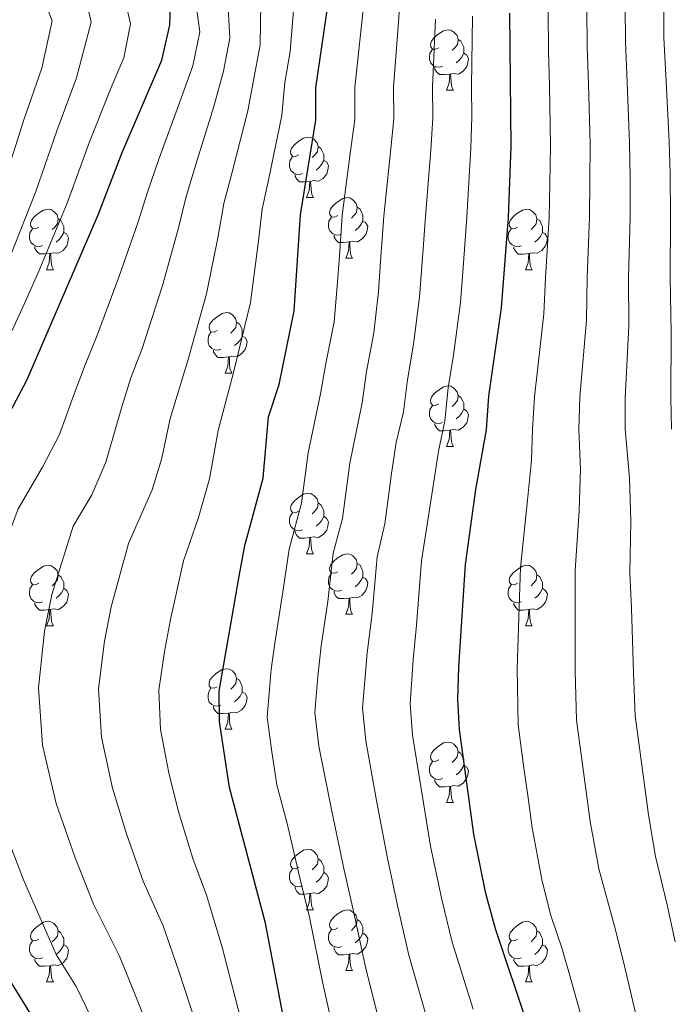
# Model space of a CAD drawing. Units: metres. Extents: x 633120 to 637634, y 4766349 to 4769406.
# Drawn here: x 634632 to 634740, y 4767939 to 4768102 of the extents above; entities that cross this region are included whole.
import ezdxf

# ---------------------------------------------------------------- set-up
doc = ezdxf.new("R2010")
doc.units = ezdxf.units.M
doc.header["$MEASUREMENT"] = 0
for name, color, linetype, lineweight in [('Nivel 36', 7, 'Continuous', 0), ('Nivel 4', 7, 'Continuous', 0), ('Nivel 5', 7, 'Continuous', 0), ('Nivel 61', 7, 'Continuous', 0), ('Nivel 63', 7, 'Continuous', 0)]:
    doc.layers.add(name, color=color, linetype=linetype, lineweight=lineweight)

msp = doc.modelspace()

# ---------------------------------------------------------------- linework, layer by layer
at = {"layer": 'Nivel 36', "color": 92, "linetype": 'Continuous', "lineweight": 0}
for p, q in [((634702.83, 4768090.08, 0.01), (634703.96, 4768090.08, 0.01)), ((634679.64, 4768072.31, 0.01), (634680.77, 4768072.31, 0.01)), ((634686.12, 4768062.27, 0.01), (634687.24, 4768062.27, 0.01)), ((634636.56, 4768060.37, 0.01), (634637.69, 4768060.37, 0.01)), ((634715.89, 4768060.36, 0.01), (634717.02, 4768060.36, 0.01)), ((634666.14, 4768043.22, 0.01), (634667.26, 4768043.22, 0.01)), ((634702.83, 4768031.08, 0.01), (634703.96, 4768031.08, 0.01)), ((634679.64, 4768013.31, 0.01), (634680.77, 4768013.31, 0.01)), ((634686.12, 4768003.28, 0.01), (634687.24, 4768003.28, 0.01)), ((634636.56, 4768001.38, 0.01), (634637.69, 4768001.38, 0.01)), ((634715.89, 4768001.37, 0.01), (634717.01, 4768001.37, 0.01)), ((634666.14, 4767984.23, 0.01), (634667.26, 4767984.23, 0.01)), ((634702.83, 4767972.09, 0.01), (634703.96, 4767972.09, 0.01)), ((634679.64, 4767954.32, 0.01), (634680.77, 4767954.32, 0.01)), ((634686.12, 4767944.29, 0.01), (634687.24, 4767944.29, 0.01)), ((634636.56, 4767942.38, 0.01), (634637.69, 4767942.38, 0.01)), ((634715.89, 4767942.38, 0.01), (634717.01, 4767942.38, 0.01))]:
    msp.add_line(p, q, dxfattribs=at)
at = {"layer": 'Nivel 36', "color": 92, "linetype": 'Continuous', "lineweight": 0, "elevation": 0.01, "flags": 128}
for points in [[(634701.53, 4768097.14), (634701, 4768096.87), (634700.47, 4768096.92), (634700.21, 4768097.3), (634700.15, 4768097.72), (634700.31, 4768098.24), (634700.79, 4768098.84), (634701.43, 4768099.36), (634702.33, 4768099.95), (634703.07, 4768100.11), (634703.5, 4768100.06), (634704.03, 4768099.74), (634704.56, 4768099.16), (634704.72, 4768098.52), (634704.61, 4768097.66), (634704.18, 4768097.14), (634703.76, 4768096.71)], [(634704.72, 4768098.52), (634705.19, 4768098.2), (634705.51, 4768097.56), (634705.67, 4768097.24), (634705.67, 4768096.66), (634705.67, 4768096.24), (634705.3, 4768095.54), (634704.88, 4768095.06), (634704.4, 4768094.64)], [(634702.12, 4768094.06), (634701.69, 4768093.9), (634701.11, 4768093.96), (634700.63, 4768094.16), (634700.21, 4768094.59), (634699.99, 4768095.18), (634699.99, 4768095.6), (634700.05, 4768096.18), (634700.47, 4768096.87)], [(634705.67, 4768096.24), (634706.12, 4768095.98), (634706.47, 4768095.37), (634706.36, 4768094.64), (634706.15, 4768094), (634705.56, 4768093.26), (634704.77, 4768092.78), (634703.92, 4768092.89), (634703.49, 4768092.76)], [(634703.38, 4768092.76), (634702.49, 4768092.68), (634701.64, 4768092.68), (634701.22, 4768093.1), (634700.9, 4768093.58), (634700.9, 4768093.9)], [(634702.83, 4768090.08), (634703.27, 4768091.24), (634703.38, 4768092.76), (634703.49, 4768092.76), (634703.52, 4768092.18), (634703.56, 4768091.49), (634703.63, 4768090.88), (634703.74, 4768090.48), (634703.96, 4768090.08)], [(634678.34, 4768079.37), (634677.81, 4768079.1), (634677.28, 4768079.16), (634677.02, 4768079.53), (634676.96, 4768079.95), (634677.12, 4768080.47), (634677.6, 4768081.07), (634678.24, 4768081.6), (634679.14, 4768082.18), (634679.88, 4768082.34), (634680.31, 4768082.29), (634680.84, 4768081.97), (634681.37, 4768081.39), (634681.53, 4768080.75), (634681.42, 4768079.9), (634680.99, 4768079.37), (634680.57, 4768078.94)], [(634681.53, 4768080.75), (634682, 4768080.43), (634682.32, 4768079.79), (634682.48, 4768079.47), (634682.48, 4768078.89), (634682.48, 4768078.47), (634682.11, 4768077.78), (634681.69, 4768077.3), (634681.21, 4768076.88)], [(634678.93, 4768076.29), (634678.5, 4768076.13), (634677.92, 4768076.19), (634677.44, 4768076.4), (634677.02, 4768076.82), (634676.8, 4768077.41), (634676.8, 4768077.83), (634676.86, 4768078.41), (634677.28, 4768079.1)], [(634682.48, 4768078.47), (634682.93, 4768078.22), (634683.28, 4768077.6), (634683.17, 4768076.88), (634682.96, 4768076.24), (634682.37, 4768075.5), (634681.58, 4768075.02), (634680.73, 4768075.12), (634680.3, 4768074.99)], [(634680.19, 4768074.99), (634679.3, 4768074.91), (634678.45, 4768074.91), (634678.03, 4768075.34), (634677.71, 4768075.81), (634677.71, 4768076.13)], [(634679.64, 4768072.31), (634680.08, 4768073.47), (634680.19, 4768074.99), (634680.3, 4768074.99), (634680.33, 4768074.41), (634680.37, 4768073.72), (634680.44, 4768073.11), (634680.55, 4768072.71), (634680.77, 4768072.31)], [(634684.82, 4768069.33), (634684.29, 4768069.07), (634683.76, 4768069.12), (634683.49, 4768069.49), (634683.44, 4768069.92), (634683.6, 4768070.44), (634684.08, 4768071.03), (634684.71, 4768071.56), (634685.61, 4768072.15), (634686.36, 4768072.31), (634686.78, 4768072.25), (634687.31, 4768071.94), (634687.84, 4768071.35), (634688, 4768070.71), (634687.89, 4768069.86), (634687.47, 4768069.33), (634687.05, 4768068.91)], [(634635.26, 4768067.43), (634634.73, 4768067.16), (634634.2, 4768067.22), (634633.94, 4768067.59), (634633.88, 4768068.01), (634634.04, 4768068.53), (634634.52, 4768069.13), (634635.16, 4768069.66), (634636.06, 4768070.24), (634636.8, 4768070.4), (634637.23, 4768070.35), (634637.76, 4768070.03), (634638.29, 4768069.45), (634638.45, 4768068.81), (634638.34, 4768067.96), (634637.91, 4768067.43), (634637.49, 4768067)], [(634688, 4768070.71), (634688.48, 4768070.4), (634688.79, 4768069.76), (634688.95, 4768069.44), (634688.95, 4768068.86), (634688.95, 4768068.43), (634688.58, 4768067.74), (634688.16, 4768067.26), (634687.68, 4768066.84)], [(634714.59, 4768067.42), (634714.06, 4768067.16), (634713.53, 4768067.22), (634713.26, 4768067.58), (634713.21, 4768068.01), (634713.37, 4768068.53), (634713.85, 4768069.12), (634714.48, 4768069.66), (634715.38, 4768070.24), (634716.13, 4768070.4), (634716.56, 4768070.34), (634717.08, 4768070.03), (634717.62, 4768069.44), (634717.78, 4768068.8), (634717.66, 4768067.96), (634717.24, 4768067.42), (634716.82, 4768067)], [(634638.45, 4768068.81), (634638.92, 4768068.49), (634639.24, 4768067.85), (634639.4, 4768067.53), (634639.4, 4768066.95), (634639.4, 4768066.53), (634639.03, 4768065.84), (634638.61, 4768065.36), (634638.13, 4768064.94)], [(634685.4, 4768066.25), (634684.98, 4768066.09), (634684.39, 4768066.15), (634683.92, 4768066.36), (634683.49, 4768066.79), (634683.28, 4768067.37), (634683.28, 4768067.79), (634683.33, 4768068.38), (634683.76, 4768069.07)], [(634688.95, 4768068.43), (634689.41, 4768068.18), (634689.75, 4768067.57), (634689.64, 4768066.84), (634689.43, 4768066.2), (634688.85, 4768065.46), (634688.05, 4768064.98), (634687.2, 4768065.09), (634686.77, 4768064.96)], [(634717.78, 4768068.8), (634718.25, 4768068.49), (634718.56, 4768067.85), (634718.72, 4768067.53), (634718.72, 4768066.95), (634718.72, 4768066.52), (634718.36, 4768065.84), (634717.94, 4768065.36), (634717.46, 4768064.94)], [(634635.85, 4768064.35), (634635.42, 4768064.19), (634634.84, 4768064.25), (634634.36, 4768064.46), (634633.94, 4768064.88), (634633.72, 4768065.47), (634633.72, 4768065.89), (634633.78, 4768066.47), (634634.2, 4768067.16)], [(634639.4, 4768066.53), (634639.85, 4768066.28), (634640.2, 4768065.66), (634640.09, 4768064.94), (634639.88, 4768064.3), (634639.29, 4768063.56), (634638.5, 4768063.08), (634637.65, 4768063.18), (634637.22, 4768063.05)], [(634686.66, 4768064.96), (634685.77, 4768064.87), (634684.93, 4768064.87), (634684.5, 4768065.3), (634684.18, 4768065.78), (634684.18, 4768066.09)], [(634715.18, 4768064.34), (634714.75, 4768064.18), (634714.16, 4768064.24), (634713.69, 4768064.46), (634713.26, 4768064.88), (634713.05, 4768065.46), (634713.05, 4768065.88), (634713.1, 4768066.47), (634713.53, 4768067.16)], [(634718.72, 4768066.52), (634719.18, 4768066.28), (634719.52, 4768065.66), (634719.42, 4768064.94), (634719.2, 4768064.3), (634718.62, 4768063.56), (634717.82, 4768063.08), (634716.98, 4768063.18), (634716.54, 4768063.05)], [(634686.12, 4768062.27), (634686.55, 4768063.43), (634686.66, 4768064.96), (634686.77, 4768064.96), (634686.81, 4768064.37), (634686.84, 4768063.69), (634686.91, 4768063.07), (634687.03, 4768062.67), (634687.24, 4768062.27)], [(634637.11, 4768063.05), (634636.22, 4768062.97), (634635.37, 4768062.97), (634634.95, 4768063.4), (634634.63, 4768063.87), (634634.63, 4768064.19)], [(634636.56, 4768060.37), (634637, 4768061.53), (634637.11, 4768063.05), (634637.22, 4768063.05), (634637.25, 4768062.47), (634637.29, 4768061.78), (634637.36, 4768061.17), (634637.47, 4768060.77), (634637.69, 4768060.37)], [(634716.44, 4768063.05), (634715.54, 4768062.96), (634714.7, 4768062.96), (634714.28, 4768063.4), (634713.96, 4768063.87), (634713.96, 4768064.18)], [(634715.89, 4768060.36), (634716.32, 4768061.52), (634716.44, 4768063.05), (634716.54, 4768063.05), (634716.58, 4768062.46), (634716.62, 4768061.78), (634716.68, 4768061.16), (634716.8, 4768060.76), (634717.02, 4768060.36)], [(634664.84, 4768050.28), (634664.31, 4768050.02), (634663.78, 4768050.07), (634663.52, 4768050.44), (634663.46, 4768050.87), (634663.62, 4768051.39), (634664.1, 4768051.98), (634664.74, 4768052.51), (634665.64, 4768053.1), (634666.38, 4768053.26), (634666.8, 4768053.2), (634667.34, 4768052.89), (634667.86, 4768052.3), (634668.02, 4768051.66), (634667.92, 4768050.81), (634667.49, 4768050.28), (634667.07, 4768049.86)], [(634668.02, 4768051.66), (634668.5, 4768051.35), (634668.82, 4768050.71), (634668.98, 4768050.39), (634668.98, 4768049.81), (634668.98, 4768049.38), (634668.6, 4768048.69), (634668.18, 4768048.21), (634667.7, 4768047.79)], [(634665.42, 4768047.2), (634665, 4768047.04), (634664.41, 4768047.1), (634663.94, 4768047.31), (634663.51, 4768047.74), (634663.3, 4768048.32), (634663.3, 4768048.74), (634663.36, 4768049.33), (634663.78, 4768050.02)], [(634668.98, 4768049.38), (634669.43, 4768049.13), (634669.78, 4768048.52), (634669.66, 4768047.79), (634669.46, 4768047.15), (634668.87, 4768046.41), (634668.07, 4768045.93), (634667.22, 4768046.04), (634666.79, 4768045.91)], [(634666.68, 4768045.91), (634665.79, 4768045.82), (634664.95, 4768045.82), (634664.52, 4768046.25), (634664.2, 4768046.73), (634664.2, 4768047.04)], [(634666.14, 4768043.22), (634666.57, 4768044.38), (634666.68, 4768045.91), (634666.79, 4768045.91), (634666.83, 4768045.32), (634666.86, 4768044.64), (634666.93, 4768044.02), (634667.05, 4768043.62), (634667.26, 4768043.22)], [(634701.53, 4768038.14), (634701, 4768037.88), (634700.47, 4768037.93), (634700.21, 4768038.3), (634700.15, 4768038.73), (634700.31, 4768039.25), (634700.79, 4768039.84), (634701.43, 4768040.37), (634702.33, 4768040.96), (634703.07, 4768041.12), (634703.5, 4768041.06), (634704.03, 4768040.75), (634704.56, 4768040.16), (634704.72, 4768039.52), (634704.61, 4768038.67), (634704.18, 4768038.14), (634703.76, 4768037.72)], [(634704.72, 4768039.52), (634705.19, 4768039.21), (634705.51, 4768038.57), (634705.67, 4768038.25), (634705.67, 4768037.67), (634705.67, 4768037.24), (634705.3, 4768036.55), (634704.88, 4768036.07), (634704.4, 4768035.65)], [(634702.12, 4768035.06), (634701.69, 4768034.9), (634701.11, 4768034.96), (634700.63, 4768035.17), (634700.21, 4768035.6), (634699.99, 4768036.18), (634699.99, 4768036.6), (634700.05, 4768037.19), (634700.47, 4768037.88)], [(634705.67, 4768037.24), (634706.12, 4768036.99), (634706.47, 4768036.38), (634706.36, 4768035.65), (634706.15, 4768035.01), (634705.56, 4768034.27), (634704.77, 4768033.79), (634703.92, 4768033.9), (634703.49, 4768033.77)], [(634703.38, 4768033.77), (634702.49, 4768033.68), (634701.64, 4768033.68), (634701.22, 4768034.11), (634700.9, 4768034.59), (634700.9, 4768034.9)], [(634702.83, 4768031.08), (634703.27, 4768032.24), (634703.38, 4768033.77), (634703.49, 4768033.77), (634703.52, 4768033.18), (634703.56, 4768032.5), (634703.63, 4768031.88), (634703.74, 4768031.48), (634703.96, 4768031.08)], [(634678.34, 4768020.37), (634677.81, 4768020.11), (634677.28, 4768020.16), (634677.02, 4768020.53), (634676.96, 4768020.96), (634677.12, 4768021.48), (634677.6, 4768022.07), (634678.24, 4768022.6), (634679.14, 4768023.19), (634679.88, 4768023.35), (634680.31, 4768023.29), (634680.84, 4768022.98), (634681.37, 4768022.39), (634681.53, 4768021.75), (634681.42, 4768020.9), (634680.99, 4768020.37), (634680.57, 4768019.95)], [(634681.53, 4768021.75), (634682, 4768021.44), (634682.32, 4768020.8), (634682.48, 4768020.48), (634682.48, 4768019.9), (634682.48, 4768019.47), (634682.11, 4768018.78), (634681.69, 4768018.3), (634681.21, 4768017.88)], [(634678.93, 4768017.29), (634678.5, 4768017.13), (634677.92, 4768017.19), (634677.44, 4768017.4), (634677.02, 4768017.83), (634676.8, 4768018.41), (634676.8, 4768018.83), (634676.86, 4768019.42), (634677.28, 4768020.11)], [(634682.48, 4768019.47), (634682.93, 4768019.22), (634683.28, 4768018.61), (634683.17, 4768017.88), (634682.96, 4768017.24), (634682.37, 4768016.5), (634681.58, 4768016.02), (634680.73, 4768016.13), (634680.3, 4768016)], [(634680.19, 4768016), (634679.3, 4768015.91), (634678.45, 4768015.91), (634678.03, 4768016.34), (634677.71, 4768016.82), (634677.71, 4768017.13)], [(634679.64, 4768013.31), (634680.08, 4768014.47), (634680.19, 4768016), (634680.3, 4768016), (634680.33, 4768015.41), (634680.37, 4768014.73), (634680.44, 4768014.11), (634680.55, 4768013.71), (634680.77, 4768013.31)], [(634684.82, 4768010.34), (634684.29, 4768010.07), (634683.76, 4768010.13), (634683.49, 4768010.5), (634683.44, 4768010.92), (634683.6, 4768011.44), (634684.08, 4768012.04), (634684.71, 4768012.57), (634685.61, 4768013.15), (634686.36, 4768013.31), (634686.78, 4768013.26), (634687.31, 4768012.94), (634687.84, 4768012.36), (634688, 4768011.72), (634687.89, 4768010.87), (634687.47, 4768010.34), (634687.05, 4768009.91)], [(634635.26, 4768008.44), (634634.73, 4768008.17), (634634.2, 4768008.23), (634633.94, 4768008.6), (634633.88, 4768009.02), (634634.04, 4768009.54), (634634.52, 4768010.14), (634635.16, 4768010.67), (634636.06, 4768011.25), (634636.8, 4768011.41), (634637.23, 4768011.36), (634637.76, 4768011.04), (634638.29, 4768010.46), (634638.45, 4768009.82), (634638.34, 4768008.97), (634637.91, 4768008.44), (634637.49, 4768008.01)], [(634688, 4768011.72), (634688.48, 4768011.4), (634688.79, 4768010.76), (634688.95, 4768010.44), (634688.95, 4768009.86), (634688.95, 4768009.44), (634688.58, 4768008.75), (634688.16, 4768008.27), (634687.68, 4768007.85)], [(634714.59, 4768008.43), (634714.06, 4768008.17), (634713.53, 4768008.22), (634713.26, 4768008.59), (634713.21, 4768009.02), (634713.37, 4768009.54), (634713.85, 4768010.13), (634714.48, 4768010.66), (634715.38, 4768011.25), (634716.13, 4768011.41), (634716.55, 4768011.35), (634717.08, 4768011.04), (634717.61, 4768010.45), (634717.77, 4768009.81), (634717.66, 4768008.96), (634717.24, 4768008.43), (634716.82, 4768008.01)], [(634638.45, 4768009.82), (634638.92, 4768009.5), (634639.24, 4768008.86), (634639.4, 4768008.54), (634639.4, 4768007.96), (634639.4, 4768007.54), (634639.03, 4768006.85), (634638.61, 4768006.37), (634638.13, 4768005.95)], [(634685.4, 4768007.26), (634684.98, 4768007.1), (634684.39, 4768007.16), (634683.92, 4768007.37), (634683.49, 4768007.79), (634683.28, 4768008.38), (634683.28, 4768008.8), (634683.33, 4768009.38), (634683.76, 4768010.07)], [(634688.95, 4768009.44), (634689.41, 4768009.19), (634689.75, 4768008.57), (634689.64, 4768007.85), (634689.43, 4768007.21), (634688.85, 4768006.47), (634688.05, 4768005.99), (634687.2, 4768006.09), (634686.77, 4768005.96)], [(634717.77, 4768009.81), (634718.25, 4768009.5), (634718.56, 4768008.86), (634718.72, 4768008.54), (634718.72, 4768007.96), (634718.72, 4768007.53), (634718.35, 4768006.84), (634717.93, 4768006.36), (634717.45, 4768005.94)], [(634635.85, 4768005.36), (634635.42, 4768005.2), (634634.84, 4768005.26), (634634.36, 4768005.47), (634633.94, 4768005.89), (634633.72, 4768006.48), (634633.72, 4768006.9), (634633.78, 4768007.48), (634634.2, 4768008.17)], [(634639.4, 4768007.54), (634639.85, 4768007.29), (634640.2, 4768006.67), (634640.09, 4768005.95), (634639.88, 4768005.31), (634639.29, 4768004.57), (634638.5, 4768004.09), (634637.65, 4768004.19), (634637.22, 4768004.06)], [(634715.17, 4768005.35), (634714.75, 4768005.19), (634714.16, 4768005.25), (634713.69, 4768005.46), (634713.26, 4768005.89), (634713.05, 4768006.47), (634713.05, 4768006.89), (634713.1, 4768007.48), (634713.53, 4768008.17)], [(634718.72, 4768007.53), (634719.18, 4768007.28), (634719.52, 4768006.67), (634719.41, 4768005.94), (634719.2, 4768005.3), (634718.62, 4768004.56), (634717.82, 4768004.08), (634716.97, 4768004.19), (634716.54, 4768004.06)], [(634686.66, 4768005.96), (634685.77, 4768005.88), (634684.93, 4768005.88), (634684.5, 4768006.31), (634684.18, 4768006.78), (634684.18, 4768007.1)], [(634686.12, 4768003.28), (634686.55, 4768004.44), (634686.66, 4768005.96), (634686.77, 4768005.96), (634686.81, 4768005.38), (634686.84, 4768004.69), (634686.91, 4768004.08), (634687.03, 4768003.68), (634687.24, 4768003.28)], [(634637.11, 4768004.06), (634636.22, 4768003.98), (634635.37, 4768003.98), (634634.95, 4768004.41), (634634.63, 4768004.88), (634634.63, 4768005.2)], [(634636.56, 4768001.38), (634637, 4768002.54), (634637.11, 4768004.06), (634637.22, 4768004.06), (634637.25, 4768003.48), (634637.29, 4768002.79), (634637.36, 4768002.18), (634637.47, 4768001.78), (634637.69, 4768001.38)], [(634716.43, 4768004.06), (634715.54, 4768003.97), (634714.7, 4768003.97), (634714.27, 4768004.4), (634713.95, 4768004.88), (634713.95, 4768005.19)], [(634715.89, 4768001.37), (634716.32, 4768002.53), (634716.43, 4768004.06), (634716.54, 4768004.06), (634716.58, 4768003.47), (634716.61, 4768002.79), (634716.68, 4768002.17), (634716.8, 4768001.77), (634717.01, 4768001.37)], [(634664.84, 4767991.29), (634664.31, 4767991.03), (634663.78, 4767991.08), (634663.51, 4767991.45), (634663.46, 4767991.88), (634663.62, 4767992.4), (634664.1, 4767992.99), (634664.73, 4767993.52), (634665.63, 4767994.11), (634666.38, 4767994.27), (634666.8, 4767994.21), (634667.33, 4767993.9), (634667.86, 4767993.31), (634668.02, 4767992.67), (634667.91, 4767991.82), (634667.49, 4767991.29), (634667.07, 4767990.87)], [(634668.02, 4767992.67), (634668.5, 4767992.36), (634668.81, 4767991.72), (634668.97, 4767991.4), (634668.97, 4767990.82), (634668.97, 4767990.39), (634668.6, 4767989.7), (634668.18, 4767989.22), (634667.7, 4767988.8)], [(634665.42, 4767988.21), (634665, 4767988.05), (634664.41, 4767988.11), (634663.94, 4767988.32), (634663.51, 4767988.75), (634663.3, 4767989.33), (634663.3, 4767989.75), (634663.35, 4767990.34), (634663.78, 4767991.03)], [(634668.97, 4767990.39), (634669.43, 4767990.14), (634669.77, 4767989.53), (634669.66, 4767988.8), (634669.45, 4767988.16), (634668.87, 4767987.42), (634668.07, 4767986.94), (634667.22, 4767987.05), (634666.79, 4767986.92)], [(634666.68, 4767986.92), (634665.79, 4767986.83), (634664.95, 4767986.83), (634664.52, 4767987.26), (634664.2, 4767987.74), (634664.2, 4767988.05)], [(634666.14, 4767984.23), (634666.57, 4767985.39), (634666.68, 4767986.92), (634666.79, 4767986.92), (634666.83, 4767986.33), (634666.86, 4767985.65), (634666.93, 4767985.03), (634667.05, 4767984.63), (634667.26, 4767984.23)], [(634701.53, 4767979.15), (634701, 4767978.88), (634700.47, 4767978.94), (634700.2, 4767979.31), (634700.15, 4767979.74), (634700.31, 4767980.26), (634700.79, 4767980.85), (634701.42, 4767981.38), (634702.32, 4767981.96), (634703.07, 4767982.12), (634703.5, 4767982.07), (634704.02, 4767981.76), (634704.56, 4767981.17), (634704.72, 4767980.53), (634704.6, 4767979.68), (634704.18, 4767979.15), (634703.76, 4767978.72)], [(634704.72, 4767980.53), (634705.19, 4767980.22), (634705.5, 4767979.58), (634705.66, 4767979.26), (634705.66, 4767978.68), (634705.66, 4767978.25), (634705.3, 4767977.56), (634704.88, 4767977.08), (634704.4, 4767976.66)], [(634702.12, 4767976.07), (634701.69, 4767975.91), (634701.1, 4767975.97), (634700.63, 4767976.18), (634700.2, 4767976.6), (634699.99, 4767977.19), (634699.99, 4767977.61), (634700.04, 4767978.2), (634700.47, 4767978.88)], [(634705.66, 4767978.25), (634706.12, 4767978), (634706.46, 4767977.38), (634706.36, 4767976.66), (634706.14, 4767976.02), (634705.56, 4767975.28), (634704.76, 4767974.8), (634703.92, 4767974.9), (634703.48, 4767974.78)], [(634703.38, 4767974.78), (634702.48, 4767974.69), (634701.64, 4767974.69), (634701.22, 4767975.12), (634700.9, 4767975.6), (634700.9, 4767975.91)], [(634702.83, 4767972.09), (634703.26, 4767973.25), (634703.38, 4767974.78), (634703.48, 4767974.78), (634703.52, 4767974.19), (634703.56, 4767973.5), (634703.62, 4767972.89), (634703.74, 4767972.49), (634703.96, 4767972.09)], [(634678.34, 4767961.38), (634677.81, 4767961.12), (634677.28, 4767961.17), (634677.02, 4767961.54), (634676.96, 4767961.97), (634677.12, 4767962.49), (634677.6, 4767963.08), (634678.24, 4767963.61), (634679.14, 4767964.2), (634679.88, 4767964.36), (634680.31, 4767964.3), (634680.84, 4767963.99), (634681.37, 4767963.4), (634681.53, 4767962.76), (634681.42, 4767961.91), (634680.99, 4767961.38), (634680.57, 4767960.96)], [(634681.53, 4767962.76), (634682, 4767962.45), (634682.32, 4767961.81), (634682.48, 4767961.49), (634682.48, 4767960.91), (634682.48, 4767960.48), (634682.11, 4767959.79), (634681.69, 4767959.31), (634681.21, 4767958.89)], [(634678.93, 4767958.3), (634678.5, 4767958.14), (634677.92, 4767958.2), (634677.44, 4767958.41), (634677.02, 4767958.84), (634676.8, 4767959.42), (634676.8, 4767959.84), (634676.86, 4767960.43), (634677.28, 4767961.12)], [(634682.48, 4767960.48), (634682.93, 4767960.23), (634683.28, 4767959.62), (634683.17, 4767958.89), (634682.96, 4767958.25), (634682.37, 4767957.51), (634681.58, 4767957.03), (634680.73, 4767957.14), (634680.3, 4767957.01)], [(634680.19, 4767957.01), (634679.3, 4767956.92), (634678.45, 4767956.92), (634678.03, 4767957.35), (634677.71, 4767957.83), (634677.71, 4767958.14)], [(634679.64, 4767954.32), (634680.08, 4767955.48), (634680.19, 4767957.01), (634680.3, 4767957.01), (634680.33, 4767956.42), (634680.37, 4767955.74), (634680.44, 4767955.12), (634680.55, 4767954.72), (634680.77, 4767954.32)], [(634684.82, 4767951.35), (634684.29, 4767951.08), (634683.76, 4767951.14), (634683.49, 4767951.51), (634683.44, 4767951.93), (634683.6, 4767952.45), (634684.08, 4767953.05), (634684.71, 4767953.58), (634685.61, 4767954.16), (634686.36, 4767954.32), (634686.78, 4767954.27), (634687.31, 4767953.95), (634687.84, 4767953.37), (634688, 4767952.73), (634687.89, 4767951.88), (634687.47, 4767951.35), (634687.05, 4767950.92)], [(634635.26, 4767949.44), (634634.73, 4767949.18), (634634.2, 4767949.23), (634633.94, 4767949.6), (634633.88, 4767950.03), (634634.04, 4767950.55), (634634.52, 4767951.14), (634635.16, 4767951.67), (634636.06, 4767952.26), (634636.8, 4767952.42), (634637.23, 4767952.36), (634637.76, 4767952.05), (634638.29, 4767951.46), (634638.45, 4767950.82), (634638.34, 4767949.97), (634637.91, 4767949.44), (634637.49, 4767949.02)], [(634688, 4767952.73), (634688.48, 4767952.41), (634688.79, 4767951.77), (634688.95, 4767951.45), (634688.95, 4767950.87), (634688.95, 4767950.45), (634688.58, 4767949.76), (634688.16, 4767949.28), (634687.68, 4767948.86)], [(634714.59, 4767949.44), (634714.06, 4767949.18), (634713.53, 4767949.23), (634713.26, 4767949.6), (634713.21, 4767950.02), (634713.37, 4767950.54), (634713.85, 4767951.14), (634714.48, 4767951.67), (634715.38, 4767952.26), (634716.13, 4767952.42), (634716.55, 4767952.36), (634717.08, 4767952.04), (634717.61, 4767951.46), (634717.77, 4767950.82), (634717.66, 4767949.97), (634717.24, 4767949.44), (634716.82, 4767949.02)], [(634638.45, 4767950.82), (634638.92, 4767950.51), (634639.24, 4767949.87), (634639.4, 4767949.55), (634639.4, 4767948.97), (634639.4, 4767948.54), (634639.03, 4767947.85), (634638.61, 4767947.37), (634638.13, 4767946.95)], [(634685.4, 4767948.27), (634684.98, 4767948.11), (634684.39, 4767948.17), (634683.92, 4767948.38), (634683.49, 4767948.8), (634683.28, 4767949.39), (634683.28, 4767949.81), (634683.33, 4767950.39), (634683.76, 4767951.08)], [(634688.95, 4767950.45), (634689.41, 4767950.2), (634689.75, 4767949.58), (634689.64, 4767948.86), (634689.43, 4767948.22), (634688.85, 4767947.48), (634688.05, 4767947), (634687.2, 4767947.1), (634686.77, 4767946.97)], [(634717.77, 4767950.82), (634718.25, 4767950.5), (634718.56, 4767949.86), (634718.72, 4767949.54), (634718.72, 4767948.96), (634718.72, 4767948.54), (634718.35, 4767947.85), (634717.93, 4767947.37), (634717.45, 4767946.95)], [(634635.85, 4767946.36), (634635.42, 4767946.2), (634634.84, 4767946.26), (634634.36, 4767946.47), (634633.94, 4767946.9), (634633.72, 4767947.48), (634633.72, 4767947.9), (634633.78, 4767948.49), (634634.2, 4767949.18)], [(634639.4, 4767948.54), (634639.85, 4767948.29), (634640.2, 4767947.68), (634640.09, 4767946.95), (634639.88, 4767946.31), (634639.29, 4767945.57), (634638.5, 4767945.09), (634637.65, 4767945.2), (634637.22, 4767945.07)], [(634715.17, 4767946.36), (634714.75, 4767946.2), (634714.16, 4767946.26), (634713.69, 4767946.47), (634713.26, 4767946.9), (634713.05, 4767947.48), (634713.05, 4767947.9), (634713.1, 4767948.48), (634713.53, 4767949.18)], [(634718.72, 4767948.54), (634719.18, 4767948.29), (634719.52, 4767947.68), (634719.41, 4767946.95), (634719.2, 4767946.31), (634718.62, 4767945.57), (634717.82, 4767945.09), (634716.97, 4767945.2), (634716.54, 4767945.06)], [(634686.66, 4767946.97), (634685.77, 4767946.89), (634684.93, 4767946.89), (634684.5, 4767947.32), (634684.18, 4767947.79), (634684.18, 4767948.11)], [(634686.12, 4767944.29), (634686.55, 4767945.45), (634686.66, 4767946.97), (634686.77, 4767946.97), (634686.81, 4767946.39), (634686.84, 4767945.7), (634686.91, 4767945.09), (634687.03, 4767944.69), (634687.24, 4767944.29)], [(634637.11, 4767945.07), (634636.22, 4767944.98), (634635.37, 4767944.98), (634634.95, 4767945.41), (634634.63, 4767945.89), (634634.63, 4767946.2)], [(634716.43, 4767945.06), (634715.54, 4767944.98), (634714.7, 4767944.98), (634714.27, 4767945.41), (634713.95, 4767945.88), (634713.95, 4767946.2)], [(634636.56, 4767942.38), (634637, 4767943.54), (634637.11, 4767945.07), (634637.22, 4767945.07), (634637.25, 4767944.48), (634637.29, 4767943.8), (634637.36, 4767943.18), (634637.47, 4767942.78), (634637.69, 4767942.38)], [(634715.89, 4767942.38), (634716.32, 4767943.54), (634716.43, 4767945.06), (634716.54, 4767945.06), (634716.58, 4767944.48), (634716.61, 4767943.8), (634716.68, 4767943.18), (634716.8, 4767942.78), (634717.01, 4767942.38)]]:
    msp.add_lwpolyline(points, dxfattribs=at)
at = {"layer": 'Nivel 4', "color": 36, "linetype": 'Continuous', "lineweight": 30, "flags": 128}
for points, elevation in [([(634676.98, 4767930.36), (634672.82, 4767952.11), (634666.88, 4767974.61), (634665.2, 4767985.53), (634665.16, 4767990.53), (634668.41, 4768009.29), (634669.41, 4768014.7), (634672.45, 4768025.82), (634673.34, 4768036.01), (634675.06, 4768041.32), (634677.58, 4768053.56), (634678.64, 4768069.44), (634681.14, 4768085.13), (634681.15, 4768090.48), (634683.53, 4768106.76)], 1100.01), ([(634636.86, 4767932.29), (634630.12, 4767943.24), (634624.17, 4767955.43), (634619.45, 4767966.84), (634617.5, 4767972.75), (634616.37, 4767978.96), (634615.22, 4767991.5), (634615.41, 4767996.5), (634616.31, 4768003.84), (634617.82, 4768010.67), (634619.85, 4768017.1), (634622.69, 4768023.63), (634630.98, 4768037.66), (634633.33, 4768042.15), (634645.11, 4768069.46), (634649.06, 4768079.76), (634655.66, 4768095.07), (634656.97, 4768100.88), (634657.12, 4768105.89)], 1075.01), ([(634716.36, 4767935), (634710.9, 4767951.19), (634709.3, 4767957.03), (634707.34, 4767966.86), (634704.96, 4767984.19), (634704.69, 4767989.18), (634704.86, 4767994.54), (634705.96, 4768011.51), (634707.67, 4768023.96), (634709.42, 4768033.85), (634709.83, 4768039.41), (634711.94, 4768054.04), (634713.09, 4768069), (634713.51, 4768080.76), (634713.28, 4768102.88)], 1125.01)]:
    msp.add_lwpolyline(points, dxfattribs=dict(at, elevation=elevation))
at = {"layer": 'Nivel 5', "color": 36, "linetype": 'Continuous', "lineweight": 0, "flags": 128}
for points, elevation in [([(634740.06, 4768033.96), (634739.96, 4768039.06), (634740.01, 4768049.98), (634739.86, 4768059.08), (634739.92, 4768069.08), (634739.89, 4768076.22), (634739.7, 4768081.57), (634739.22, 4768091.56), (634738.84, 4768098.84), (634738.8, 4768104.27), (634738.68, 4768110.11), (634738.17, 4768115.09), (634737.48, 4768121.83), (634734.88, 4768131.72), (634731.72, 4768140.52), (634727.23, 4768148.39), (634721.96, 4768157.19)], 1145.01), ([(634629.63, 4768075.27), (634632.81, 4768085.18), (634635.75, 4768093.76), (634637.45, 4768101.6), (634634.23, 4768109.99)], 1060.01), ([(634630.87, 4768050.27), (634633.1, 4768055.27), (634635.28, 4768060.14), (634639.95, 4768071.39), (634643.65, 4768081.57), (634647.26, 4768090.55), (634649.37, 4768095.45), (634650.46, 4768101.12), (634648.81, 4768108.46)], 1070.01), ([(634666.36, 4768108.74), (634666.93, 4768098.7), (634665.86, 4768093.23), (634664.27, 4768087.42), (634661.21, 4768077.61), (634659.6, 4768072.25), (634658.36, 4768067.09), (634655.78, 4768057.73), (634652.4, 4768047.32), (634650.52, 4768042.45), (634649.02, 4768037.67), (634646.35, 4768028.47), (634644.03, 4768023.06), (634640.98, 4768017.9), (634637.44, 4768006.56), (634636.19, 4768000.49)], 1085.01), ([(634641.04, 4768039.65), (634642.92, 4768044.59), (634644.85, 4768049.33), (634648.52, 4768059.12), (634651.74, 4768068.27), (634653.25, 4768073.19), (634655.14, 4768078.69), (634658.64, 4768088.18), (634660.76, 4768094.15), (634661.95, 4768099.79), (634660.63, 4768109.4)], 1080.01), ([(634614.89, 4767938.36), (634609.95, 4767947.01), (634606.94, 4767953.75), (634604.49, 4767959.68), (634601.46, 4767970.26), (634600.55, 4767976.49), (634600.4, 4767983.48), (634600.08, 4767991.28), (634601, 4767998.88), (634602.85, 4768003.6), (634605.03, 4768011.05), (634607.13, 4768016.75), (634611.28, 4768024.57), (634614.06, 4768030.17), (634618.5, 4768037.48), (634621.4, 4768042.9), (634625.76, 4768052.26), (634628.23, 4768057.67), (634630.62, 4768062.82), (634634.79, 4768073.33), (634638.23, 4768083.37), (634641.51, 4768092.16), (634643.95, 4768101.36), (634642.72, 4768106.86)], 1065.01), ([(634668.69, 4767936.35), (634665.63, 4767948.14), (634663.06, 4767956.73), (634660.78, 4767962.84), (634658.34, 4767970.77), (634656.78, 4767977.01), (634655.43, 4767984.22), (634655.17, 4767990.72), (634656.07, 4767997.13), (634657.06, 4768002.44), (634659.26, 4768012.16), (634661.73, 4768019.29), (634663.57, 4768025.72), (634664.98, 4768033.72), (634667.51, 4768043.32), (634670.32, 4768054.95), (634671.62, 4768064.72), (634672.29, 4768070.38), (634673.35, 4768075.46), (634675.52, 4768085.89), (634676.05, 4768091.39), (634676.89, 4768096.52), (634677.8, 4768107.42)], 1095.01), ([(634667.28, 4768076.53), (634669.89, 4768086.66), (634670.96, 4768092.31), (634671.91, 4768097.61), (634672.08, 4768108.08)], 1090.01), ([(634692.09, 4767934.11), (634689.42, 4767944.59), (634687.41, 4767954.08), (634685.86, 4767960.91), (634683.79, 4767970.67), (634681.66, 4767981.41), (634681, 4767986.99), (634681.48, 4767992.95), (634682.06, 4767998.05), (634683.12, 4768005.39), (634684.03, 4768013.42), (634685.59, 4768019.14), (634686.8, 4768028.32), (634688.81, 4768038.33), (634689.57, 4768043.49), (634690.77, 4768049.88), (634691.52, 4768056.74), (634691.88, 4768061.73), (634692.42, 4768069.26), (634693.53, 4768079.89), (634694.07, 4768085.38), (634694.05, 4768090.59), (634694.87, 4768101.37), (634695.26, 4768107.2)], 1110.01), ([(634682.82, 4768044.85), (634684.17, 4768051.72), (634684.72, 4768057.64), (634685.06, 4768062.63), (634685.53, 4768069.35), (634686.87, 4768079.6), (634687.61, 4768085.25), (634687.6, 4768090.53), (634688.73, 4768100.87), (634689.39, 4768106.98)], 1105.01), ([(634734.94, 4767933.72), (634733.66, 4767939.14), (634732.06, 4767945.92), (634730.64, 4767951.59), (634728.06, 4767961.11), (634726.63, 4767968.98), (634725.96, 4767973.94), (634724.36, 4767985.72), (634724.13, 4767993.92), (634724.13, 4768004.39), (634724.12, 4768010.56), (634724.79, 4768020.47), (634725, 4768027.34), (634724.74, 4768033.9), (634724.89, 4768039.24), (634725.98, 4768052.01), (634726.09, 4768059.06), (634726.5, 4768069.04), (634726.58, 4768075.11), (634726.6, 4768081.16), (634726.31, 4768091.16), (634726.1, 4768097.3), (634726.04, 4768103.57)], 1135.01), ([(634740.7, 4767949.02), (634739.37, 4767955.15), (634737.44, 4767963.15), (634736.27, 4767970.05), (634734.94, 4767979.96), (634734.07, 4767986.48), (634733.77, 4767993.6), (634733.44, 4768004.32), (634733.19, 4768010.09), (634733.34, 4768018.72), (634733.11, 4768025.9), (634732.4, 4768033.93), (634732.43, 4768039.15), (634733, 4768051), (634732.97, 4768059.07), (634733.21, 4768069.06), (634733.23, 4768075.67), (634733.15, 4768081.37), (634732.76, 4768091.36), (634732.47, 4768098.07), (634732.42, 4768103.92)], 1140.01), ([(634701.01, 4768101.88), (634700.5, 4768090.64), (634700.53, 4768085.5), (634700.19, 4768080.18), (634699.31, 4768069.18), (634698.92, 4768063.82), (634698.33, 4768055.84), (634697.36, 4768048.04), (634696.33, 4768042.13), (634695.68, 4768036.84), (634694.46, 4768031.73), (634693.72, 4768026.6), (634692.61, 4768018.25), (634691.34, 4768012.79), (634690.47, 4768003.43), (634689.66, 4767996.88), (634688.9, 4767987.72), (634689.42, 4767982.33), (634691.18, 4767972.7), (634693.02, 4767962.89)], 1115.01), ([(634707.2, 4767937.86), (634703.74, 4767948.99), (634702.01, 4767956.05), (634700.18, 4767964.87), (634698.58, 4767974.73), (634697.19, 4767983.26), (634696.8, 4767988.45), (634697.26, 4767995.71), (634697.83, 4768001.48), (634698.65, 4768012.15), (634700.64, 4768024.89), (634701.5, 4768030.31), (634702.55, 4768035.34), (634703.08, 4768040.77), (634703.95, 4768046.2), (634705.13, 4768054.94), (634705.5, 4768059.93), (634706.2, 4768069.09), (634706.85, 4768080.47), (634706.99, 4768085.63), (634706.95, 4768090.7), (634707.14, 4768102.38)], 1120.01), ([(634725.01, 4767937.07), (634723.41, 4767942.83), (634721.9, 4767948.03), (634720.09, 4767953.41), (634718.68, 4767959.07), (634716.99, 4767967.92), (634716.31, 4767972.87), (634715.64, 4767977.83), (634714.66, 4767984.95), (634714.5, 4767994.23), (634714.82, 4768004.45), (634715.04, 4768011.04), (634716.23, 4768022.21), (634716.89, 4768028.79), (634717.08, 4768033.88), (634717.36, 4768039.32), (634718.96, 4768053.03), (634719.2, 4768059.04), (634719.8, 4768069.02), (634719.92, 4768074.55), (634720.06, 4768080.96), (634719.86, 4768090.96), (634719.73, 4768096.53), (634719.66, 4768103.23)], 1130.01), ([(634662.29, 4767932.52), (634658.44, 4767944.18), (634655.86, 4767951.68), (634652.56, 4767959.06), (634649.79, 4767966.94), (634647.45, 4767974.46), (634645.66, 4767982.9), (634645.18, 4767990.92), (634646.13, 4767998.81), (634647.25, 4768004.5), (634650.12, 4768015.03), (634654.04, 4768023.88), (634655.65, 4768029.15), (634657, 4768035.7), (634659.95, 4768045.32), (634663.05, 4768056.34), (634664.99, 4768065.9), (634665.94, 4768071.32), (634667.28, 4768076.53)], 1090.01), ([(634684.53, 4767932.24), (634682.26, 4767942.39), (634680.12, 4767953.09), (634678.7, 4767958.92), (634676.39, 4767968.64), (634674.7, 4767975.04), (634673.89, 4767980.48), (634673.1, 4767986.26), (634673.75, 4767994.2), (634674.46, 4767999.22), (634675.76, 4768007.34), (634676.72, 4768014.06), (634678.8, 4768021.69), (634679.88, 4768030.03), (634681.93, 4768039.82), (634682.82, 4768044.85)], 1105.01), ([(634644.05, 4767936.26), (634641.44, 4767941.6), (634638.15, 4767946.95), (634632.71, 4767959.27), (634628.78, 4767969.38), (634626.13, 4767980.28), (634625.2, 4767991.31), (634626.25, 4768002.16), (634627.63, 4768008.62), (634629.25, 4768013.76), (634631.83, 4768020.76), (634635.9, 4768027.65), (634638.67, 4768033.06), (634641.04, 4768039.65)], 1080.01), ([(634636.19, 4768000.49), (634635.19, 4767991.11), (634635.9, 4767981.59), (634638.12, 4767971.92), (634641.25, 4767963.1), (634644.35, 4767955.28), (634648.65, 4767946.64), (634651.24, 4767940.22), (634655.88, 4767928.68)], 1085.01), ([(634693.02, 4767962.89), (634694.71, 4767955.06), (634696.58, 4767946.79), (634699.65, 4767935.99)], 1115.01)]:
    msp.add_lwpolyline(points, dxfattribs=dict(at, elevation=elevation))
at = {"layer": 'Nivel 61', "color": 250, "linetype": 'Continuous', "lineweight": 0}
msp.add_3dface([(634013.77, 4769073.56, 0.01), (637406.65, 4769140.8, 0.01), (637453.22, 4766827.23, 0.01), (634059.17, 4766759.99, 0.01)], dxfattribs=at)
at = {"layer": 'Nivel 63', "color": 7, "linetype": 'Continuous', "lineweight": 0}
msp.add_3dface([(633179.37, 4766348.72, -0.24), (633120.47, 4769318.17, -0.24), (637574.62, 4769406.44, -0.24), (637633.53, 4766436.98, -0.24)], dxfattribs=at)

doc.saveas('drawing.dxf')
